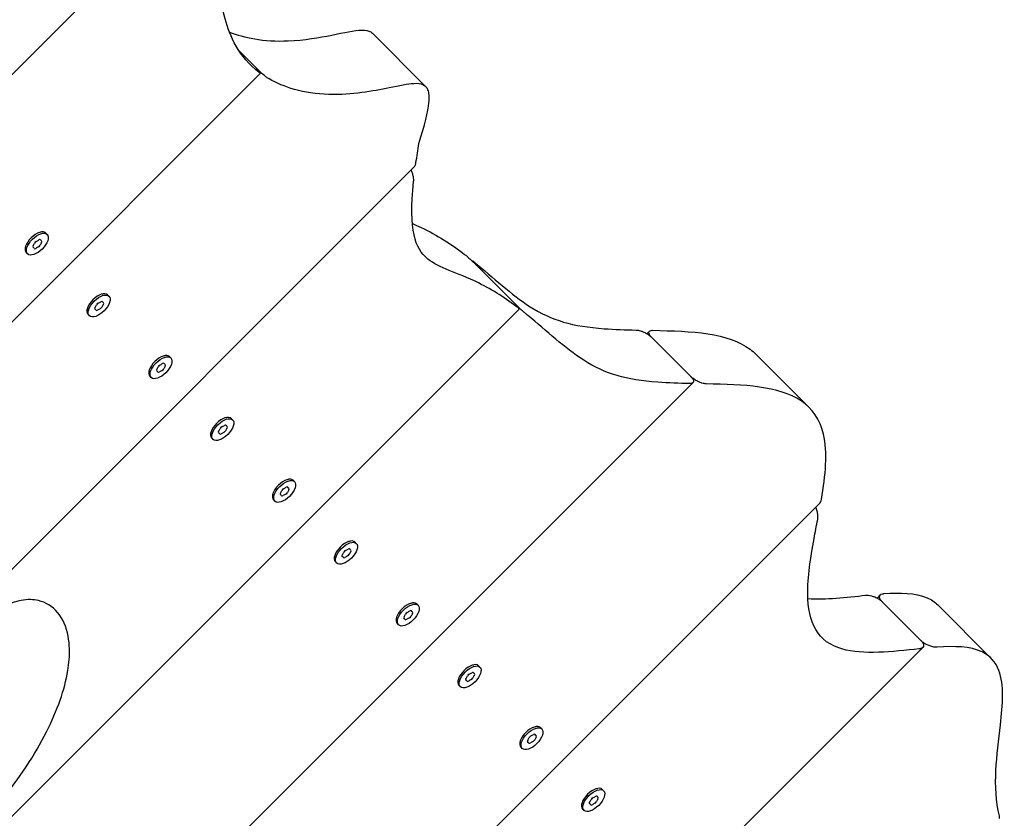
# Model space of a CAD drawing. Units: millimetres. Extents: x -3160 to 10222, y -18643 to -9002.
# Drawn here: x 1601 to 1939, y -16009 to -15735 of the extents above; entities that cross this region are included whole.
import ezdxf

# ---------------------------------------------------------------- set-up
doc = ezdxf.new("R2010")
doc.units = ezdxf.units.MM
doc.layers.add('SW_Toestellen', color=2, linetype='Continuous')

msp = doc.modelspace()

# ---------------------------------------------------------------- linework, layer by layer
at = {"layer": 'SW_Toestellen'}
for p, q in [((961.67, -16390.4), (1631.5, -15720.57)), ((1721.73, -15739.87), (1740.1, -15758.24)), ((1682.08, -15752.02), (1675.97, -15745.91)), ((1675.97, -15745.91), (1682.08, -15752.02)), ((976.74, -16460.18), (1683.36, -15753.56)), ((1015.63, -16506.14), (1736.13, -15785.65)), ((1607.84, -15808.1), (1608.08, -15808.06)), ((1610.13, -15808.87), (1609.67, -15808.42)), ((1602.64, -15813.3), (1602.6, -15813.55)), ((1605.51, -15813.49), (1605.23, -15813.21)), ((1608.03, -15810.97), (1607.75, -15810.69)), ((1603.41, -15815.59), (1602.95, -15815.13)), ((1755.98, -15818.04), (1756.09, -15817.94)), ((1770.89, -15832.91), (1757.42, -15819.44)), ((1757.42, -15819.44), (1770.89, -15832.91)), ((1629.05, -15829.32), (1629.3, -15829.27)), ((1631.34, -15830.09), (1630.88, -15829.63)), ((1629.24, -15832.19), (1628.96, -15831.9)), ((1041.13, -16565.5), (1772.22, -15834.41)), ((1623.86, -15834.51), (1623.81, -15834.76)), ((1624.63, -15836.8), (1624.17, -15836.35)), ((1626.73, -15834.7), (1626.44, -15834.42)), ((1815.91, -15842.97), (1816.77, -15842.11)), ((1830.98, -15857.67), (1817.51, -15844.2)), ((1817.51, -15844.2), (1830.98, -15857.67)), ((1650.26, -15850.53), (1650.51, -15850.49)), ((1853.23, -15849.95), (1871.6, -15868.33)), ((1650.46, -15853.4), (1650.17, -15853.12)), ((1652.56, -15851.3), (1652.1, -15850.84)), ((1645.07, -15855.73), (1645.03, -15855.97)), ((1647.94, -15855.92), (1647.65, -15855.63)), ((1117.83, -16573.66), (1831.71, -15859.77)), ((1645.84, -15858.02), (1645.38, -15857.56)), ((1671.48, -15871.74), (1671.72, -15871.7)), ((1673.77, -15872.51), (1673.31, -15872.05)), ((1666.28, -15876.94), (1666.24, -15877.19)), ((1669.15, -15877.13), (1668.87, -15876.85)), ((1671.67, -15874.61), (1671.38, -15874.33)), ((1667.05, -15879.23), (1666.59, -15878.77)), ((1692.69, -15892.96), (1692.94, -15892.91)), ((1694.98, -15893.73), (1694.52, -15893.27)), ((1692.88, -15895.83), (1692.6, -15895.54)), ((1129.69, -16646.65), (1875.13, -15901.2)), ((1687.5, -15898.15), (1687.45, -15898.4)), ((1688.27, -15900.44), (1687.81, -15899.99)), ((1690.37, -15898.34), (1690.08, -15898.06)), ((1713.9, -15914.17), (1714.15, -15914.13)), ((1716.2, -15914.94), (1715.74, -15914.48)), ((1714.1, -15917.04), (1713.81, -15916.76)), ((1708.71, -15919.37), (1708.67, -15919.61)), ((1709.48, -15921.66), (1709.02, -15921.2)), ((1711.58, -15919.56), (1711.29, -15919.27)), ((1894.91, -15933.68), (1895.98, -15932.61)), ((1910.02, -15948.34), (1896.55, -15934.86)), ((1896.55, -15934.86), (1910.02, -15948.34)), ((1735.31, -15938.25), (1735.02, -15937.97)), ((1735.12, -15935.38), (1735.36, -15935.34)), ((1737.41, -15936.15), (1736.95, -15935.69)), ((1915.69, -15935.99), (1934.06, -15954.36)), ((1729.92, -15940.58), (1729.88, -15940.83)), ((1732.79, -15940.77), (1732.51, -15940.49)), ((1730.69, -15942.87), (1730.23, -15942.41)), ((1214.53, -16646.66), (1910.58, -15950.61)), ((1756.33, -15956.6), (1756.58, -15956.55)), ((1758.62, -15957.37), (1758.16, -15956.91)), ((1751.13, -15961.79), (1751.09, -15962.04)), ((1754.01, -15961.98), (1753.72, -15961.7)), ((1756.52, -15959.47), (1756.24, -15959.18)), ((1751.91, -15964.08), (1751.45, -15963.62)), ((1777.54, -15977.81), (1777.79, -15977.77)), ((1779.84, -15978.58), (1779.38, -15978.12)), ((1777.74, -15980.68), (1777.45, -15980.4)), ((1772.35, -15983.01), (1772.31, -15983.25)), ((1773.12, -15985.3), (1772.66, -15984.84)), ((1775.22, -15983.2), (1774.93, -15982.91)), ((1798.76, -15999.02), (1799, -15998.98)), ((1798.95, -16001.89), (1798.66, -16001.61)), ((1801.05, -15999.79), (1800.59, -15999.33)), ((1793.56, -16004.22), (1793.52, -16004.47)), ((1796.43, -16004.41), (1796.15, -16004.13)), ((1794.33, -16006.51), (1793.87, -16006.05))]:
    msp.add_line(p, q, dxfattribs=at)
for centre, major_axis, start_param, end_param in [((1606.31, -15811.77), (-3.36, -3.36), 3.141593, 6.283185), ((1605.78, -15812.78), (-0.503, -0.503), 5.165315, 6.353858), ((1599.71, -15819.29), (5.8, 5.8), 6.212512, 6.353858), ((1600.19, -15812.71), (5.8, 5.8), 5.165315, 5.306661), ((1606.33, -15811.79), (-0.503, -0.503), 4.118117, 5.306661), ((1606.3, -15818.82), (-5.8, -5.8), 4.118117, 4.259463), ((1607.24, -15805.65), (5.8, 5.8), 4.118117, 4.259463), ((1607.22, -15812.68), (0.503, 0.503), 4.118117, 5.306661), ((1607.32, -15811.24), (0.503, 0.503), 6.212512, 7.401056), ((1613.36, -15811.76), (-5.8, -5.8), 5.165315, 5.306661), ((1613.83, -15805.17), (-5.8, -5.8), 6.212512, 6.353858), ((1607.76, -15811.68), (0.503, 0.503), 5.165315, 6.353858), ((1606.22, -15813.23), (-0.503, -0.503), 6.212512, 7.401056), ((1627.53, -15832.99), (-3.36, -3.36), 3.141593, 6.283185), ((1621.4, -15833.92), (5.8, 5.8), 5.165315, 5.306661), ((1627.54, -15833), (-0.503, -0.503), 4.118117, 5.306661), ((1628.46, -15826.86), (5.8, 5.8), 4.118117, 4.259463), ((1628.53, -15832.45), (0.503, 0.503), 6.212512, 7.401056), ((1634.57, -15832.97), (-5.8, -5.8), 5.165315, 5.306661), ((1635.04, -15826.39), (-5.8, -5.8), 6.212512, 6.353858), ((1628.98, -15832.9), (0.503, 0.503), 5.165315, 6.353858), ((1626.99, -15833.99), (-0.503, -0.503), 5.165315, 6.353858), ((1620.93, -15840.5), (5.8, 5.8), 6.212512, 6.353858), ((1627.44, -15834.44), (-0.503, -0.503), 6.212512, 7.401056), ((1627.51, -15840.03), (-5.8, -5.8), 4.118117, 4.259463), ((1628.43, -15833.89), (0.503, 0.503), 4.118117, 5.306661), ((1648.74, -15854.2), (-3.36, -3.36), 3.141593, 6.283185), ((1648.75, -15854.21), (-0.503, -0.503), 4.118117, 5.306661), ((1649.67, -15848.07), (5.8, 5.8), 4.118117, 4.259463), ((1649.75, -15853.67), (0.503, 0.503), 6.212512, 7.401056), ((1656.26, -15847.6), (-5.8, -5.8), 6.212512, 6.353858), ((1650.19, -15854.11), (0.503, 0.503), 5.165315, 6.353858), ((1648.2, -15855.21), (-0.503, -0.503), 5.165315, 6.353858), ((1642.14, -15861.72), (5.8, 5.8), 6.212512, 6.353858), ((1642.61, -15855.13), (5.8, 5.8), 5.165315, 5.306661), ((1648.65, -15855.65), (-0.503, -0.503), 6.212512, 7.401056), ((1648.72, -15861.24), (-5.8, -5.8), 4.118117, 4.259463), ((1649.64, -15855.1), (0.503, 0.503), 4.118117, 5.306661), ((1655.78, -15854.19), (-5.8, -5.8), 5.165315, 5.306661), ((1669.95, -15875.41), (-3.36, -3.36), 3.141593, 6.283185), ((1669.42, -15876.42), (-0.503, -0.503), 5.165315, 6.353858), ((1663.35, -15882.93), (5.8, 5.8), 6.212512, 6.353858), ((1663.83, -15876.35), (5.8, 5.8), 5.165315, 5.306661), ((1669.86, -15876.87), (-0.503, -0.503), 6.212512, 7.401056), ((1669.97, -15875.43), (-0.503, -0.503), 4.118117, 5.306661), ((1669.94, -15882.46), (-5.8, -5.8), 4.118117, 4.259463), ((1670.88, -15869.29), (5.8, 5.8), 4.118117, 4.259463), ((1670.86, -15876.32), (0.503, 0.503), 4.118117, 5.306661), ((1670.96, -15874.88), (0.503, 0.503), 6.212512, 7.401056), ((1677, -15875.4), (-5.8, -5.8), 5.165315, 5.306661), ((1677.47, -15868.81), (-5.8, -5.8), 6.212512, 6.353858), ((1671.4, -15875.32), (0.503, 0.503), 5.165315, 6.353858), ((1691.16, -15896.63), (-3.36, -3.36), 3.141593, 6.283185), ((1690.63, -15897.63), (-0.503, -0.503), 5.165315, 6.353858), ((1685.04, -15897.56), (5.8, 5.8), 5.165315, 5.306661), ((1691.18, -15896.64), (-0.503, -0.503), 4.118117, 5.306661), ((1692.1, -15890.5), (5.8, 5.8), 4.118117, 4.259463), ((1692.07, -15897.53), (0.503, 0.503), 4.118117, 5.306661), ((1692.17, -15896.09), (0.503, 0.503), 6.212512, 7.401056), ((1698.21, -15896.61), (-5.8, -5.8), 5.165315, 5.306661), ((1698.68, -15890.03), (-5.8, -5.8), 6.212512, 6.353858), ((1692.62, -15896.54), (0.503, 0.503), 5.165315, 6.353858), ((1684.57, -15904.14), (5.8, 5.8), 6.212512, 6.353858), ((1691.08, -15898.08), (-0.503, -0.503), 6.212512, 7.401056), ((1691.15, -15903.67), (-5.8, -5.8), 4.118117, 4.259463), ((1712.38, -15917.84), (-3.36, -3.36), 3.141593, 6.283185), ((1706.25, -15918.77), (5.8, 5.8), 5.165315, 5.306661), ((1712.39, -15917.85), (-0.503, -0.503), 4.118117, 5.306661), ((1713.31, -15911.71), (5.8, 5.8), 4.118117, 4.259463), ((1713.39, -15917.31), (0.503, 0.503), 6.212512, 7.401056), ((1719.42, -15917.83), (-5.8, -5.8), 5.165315, 5.306661), ((1719.9, -15911.24), (-5.8, -5.8), 6.212512, 6.353858), ((1713.83, -15917.75), (0.503, 0.503), 5.165315, 6.353858), ((1711.84, -15918.85), (-0.503, -0.503), 5.165315, 6.353858), ((1705.78, -15925.36), (5.8, 5.8), 6.212512, 6.353858), ((1712.29, -15919.29), (-0.503, -0.503), 6.212512, 7.401056), ((1712.36, -15924.88), (-5.8, -5.8), 4.118117, 4.259463), ((1713.28, -15918.74), (0.503, 0.503), 4.118117, 5.306661), ((1733.59, -15939.05), (-3.36, -3.36), 3.141593, 6.283185), ((1734.52, -15932.93), (5.8, 5.8), 4.118117, 4.259463), ((1734.6, -15938.52), (0.503, 0.503), 6.212512, 7.401056), ((1741.11, -15932.45), (-5.8, -5.8), 6.212512, 6.353858), ((1735.04, -15938.96), (0.503, 0.503), 5.165315, 6.353858), ((1733.06, -15940.06), (-0.503, -0.503), 5.165315, 6.353858), ((1726.99, -15946.57), (5.8, 5.8), 6.212512, 6.353858), ((1727.47, -15939.99), (5.8, 5.8), 5.165315, 5.306661), ((1733.5, -15940.51), (-0.503, -0.503), 6.212512, 7.401056), ((1733.61, -15939.07), (-0.503, -0.503), 4.118117, 5.306661), ((1733.58, -15946.1), (-5.8, -5.8), 4.118117, 4.259463), ((1734.5, -15939.96), (0.503, 0.503), 4.118117, 5.306661), ((1740.64, -15939.04), (-5.8, -5.8), 5.165315, 5.306661), ((1754.8, -15960.27), (-3.36, -3.36), 3.141593, 6.283185), ((1754.27, -15961.27), (-0.503, -0.503), 5.165315, 6.353858), ((1748.21, -15967.78), (5.8, 5.8), 6.212512, 6.353858), ((1748.68, -15961.2), (5.8, 5.8), 5.165315, 5.306661), ((1754.82, -15960.28), (-0.503, -0.503), 4.118117, 5.306661), ((1754.79, -15967.31), (-5.8, -5.8), 4.118117, 4.259463), ((1755.74, -15954.14), (5.8, 5.8), 4.118117, 4.259463), ((1755.71, -15961.17), (0.503, 0.503), 4.118117, 5.306661), ((1755.81, -15959.73), (0.503, 0.503), 6.212512, 7.401056), ((1761.85, -15960.25), (-5.8, -5.8), 5.165315, 5.306661), ((1762.32, -15953.67), (-5.8, -5.8), 6.212512, 6.353858), ((1756.26, -15960.18), (0.503, 0.503), 5.165315, 6.353858), ((1754.72, -15961.72), (-0.503, -0.503), 6.212512, 7.401056), ((1776.02, -15981.48), (-3.36, -3.36), 3.141593, 6.283185), ((1769.89, -15982.41), (5.8, 5.8), 5.165315, 5.306661), ((1776.03, -15981.49), (-0.503, -0.503), 4.118117, 5.306661), ((1776.95, -15975.35), (5.8, 5.8), 4.118117, 4.259463), ((1776.92, -15982.38), (0.503, 0.503), 4.118117, 5.306661), ((1777.03, -15980.95), (0.503, 0.503), 6.212512, 7.401056), ((1783.06, -15981.47), (-5.8, -5.8), 5.165315, 5.306661), ((1783.54, -15974.88), (-5.8, -5.8), 6.212512, 6.353858), ((1777.47, -15981.39), (0.503, 0.503), 5.165315, 6.353858), ((1775.48, -15982.49), (-0.503, -0.503), 5.165315, 6.353858), ((1769.42, -15989), (5.8, 5.8), 6.212512, 6.353858), ((1775.93, -15982.93), (-0.503, -0.503), 6.212512, 7.401056), ((1776, -15988.52), (-5.8, -5.8), 4.118117, 4.259463), ((1797.23, -16002.69), (-3.36, -3.36), 3.141593, 6.283185), ((1797.25, -16002.71), (-0.503, -0.503), 4.118117, 5.306661), ((1798.16, -15996.57), (5.8, 5.8), 4.118117, 4.259463), ((1798.24, -16002.16), (0.503, 0.503), 6.212512, 7.401056), ((1804.28, -16002.68), (-5.8, -5.8), 5.165315, 5.306661), ((1804.75, -15996.09), (-5.8, -5.8), 6.212512, 6.353858), ((1798.68, -16002.6), (0.503, 0.503), 5.165315, 6.353858), ((1796.7, -16003.7), (-0.503, -0.503), 5.165315, 6.353858), ((1790.63, -16010.21), (5.8, 5.8), 6.212512, 6.353858), ((1791.1, -16003.62), (5.8, 5.8), 5.165315, 5.306661), ((1797.14, -16004.15), (-0.503, -0.503), 6.212512, 7.401056), ((1797.22, -16009.74), (-5.8, -5.8), 4.118117, 4.259463), ((1798.14, -16003.6), (0.503, 0.503), 4.118117, 5.306661)]:
    msp.add_ellipse(centre, major_axis=major_axis, ratio=0.5, start_param=start_param, end_param=end_param, dxfattribs=at)
for centre in [(1606.77, -15812.23), (1627.98, -15833.45), (1649.2, -15854.66), (1670.41, -15875.87), (1691.62, -15897.09), (1712.84, -15918.3), (1734.05, -15939.51), (1755.26, -15960.73), (1776.48, -15981.94), (1797.69, -16003.15)]:
    msp.add_ellipse(centre, major_axis=(-3.36, -3.36), ratio=0.5, dxfattribs=at)
for points, knots in [([(1618.56, -15426.9), (1613.41, -15431.89), (1608.26, -15436.88), (1537.71, -15505.23), (1472.4, -15568.95), (1342.7, -15696.18), (1278.19, -15759.56), (1166.87, -15870.8), (1120.09, -15918.49), (1040.09, -15998.56), (1006.9, -16031.06), (935.06, -16101.09), (896.53, -16138.77), (797.62, -16236.47), (737.37, -16296.35), (677.41, -16356.01)], [7.831052, 7.831052, 7.831052, 7.831052, 10.000138, 10.000138, 37.543422, 37.543422, 64.769704, 64.769704, 84.802081, 84.802081, 98.793167, 98.793167, 115.058403, 115.058403, 140.796098, 140.796098, 140.796098, 140.796098]), ([(1682.87, -15753.3), (1675.71, -15747.88), (1672.91, -15740.82), (1669.17, -15728.17), (1668.39, -15722.25), (1661.84, -15717.8), (1659.14, -15717.13), (1650.41, -15717.01), (1643.95, -15718.34), (1637.2, -15719.77)], [0.050236, 0.050236, 0.050236, 0.050236, 5.421784, 5.421784, 11.661065, 11.661065, 14.573202, 14.573202, 18.935095, 18.935095, 18.935095, 18.935095]), ([(1672.7, -15739.45), (1677.64, -15741.4), (1684.28, -15742.83), (1704.02, -15742.04), (1713.03, -15738.86), (1719.35, -15738.77), (1720.39, -15738.95), (1721.38, -15739.56), (1721.56, -15739.7), (1721.73, -15739.87)], [0.966517, 0.966517, 0.966517, 0.966517, 3.458923, 3.458923, 6.689635, 6.689635, 7.507369, 7.507369, 7.719723, 7.719723, 7.719723, 7.719723]), ([(1686.28, -15755.54), (1686.05, -15755.41), (1685.75, -15755.21), (1685.1, -15754.72), (1684.75, -15754.44), (1684.02, -15753.82), (1683.64, -15753.49), (1683.04, -15752.94), (1682.81, -15752.73), (1682.49, -15752.42), (1682.4, -15752.33), (1682.24, -15752.18), (1682.17, -15752.11), (1682.1, -15752.03), (1682.09, -15752.03), (1682.08, -15752.02)], [0, 0, 0, 0, 0.1576119, 0.1576119, 0.3078163, 0.3078163, 0.4572713, 0.4572713, 0.5533822, 0.5533822, 0.5958361, 0.5958361, 0.6276574, 0.6276574, 0.6322687, 0.6322687, 0.6322687, 0.6322687]), ([(1682.08, -15752.02), (1682.15, -15752.09), (1682.22, -15752.16), (1682.35, -15752.3), (1682.42, -15752.36), (1682.56, -15752.51), (1682.64, -15752.6), (1682.83, -15752.81), (1682.94, -15752.93), (1683.21, -15753.25), (1683.32, -15753.41), (1683.38, -15753.57), (1683.36, -15753.59), (1683.19, -15753.52), (1683.08, -15753.45), (1682.91, -15753.32), (1682.89, -15753.31), (1682.87, -15753.3)], [0, 0, 0, 0, 0.03516, 0.03516, 0.0702479, 0.0702479, 0.1178495, 0.1178495, 0.1948088, 0.1948088, 0.3543439, 0.3543439, 0.49521, 0.49521, 0.6161756, 0.6161756, 0.6305764, 0.6305764, 0.6305764, 0.6305764]), ([(1737.7, -15777.67), (1739.68, -15771.36), (1740.82, -15766.85), (1741.34, -15761.72), (1741.22, -15760.29), (1740.44, -15758.48), (1739.89, -15757.91), (1738.28, -15757.23), (1737.26, -15757.12), (1733.85, -15757.27), (1730.96, -15757.89), (1721.98, -15759.73), (1714.77, -15761.13), (1697.91, -15760.6), (1691.16, -15758.34), (1686.28, -15755.54)], [0, 0, 0, 0, 2.544666, 2.544666, 4.132777, 4.132777, 5.395337, 5.395337, 6.650919, 6.650919, 8.948463, 8.948463, 12.571243, 12.571243, 16.638787, 16.638787, 16.638787, 16.638787]), ([(1736.13, -15785.65), (1736.14, -15785.63), (1736.16, -15785.62), (1736.37, -15785.38), (1736.52, -15785.07), (1736.64, -15784.6), (1736.66, -15784.5), (1736.67, -15784.39), (1736.68, -15784.37), (1736.68, -15784.34), (1736.68, -15784.34), (1736.68, -15784.34)], [0.4436886, 0.4436886, 0.4436886, 0.4436886, 0.4556153, 0.4556153, 0.635994, 0.635994, 0.6801425, 0.6801425, 0.6884358, 0.6884358, 0.6901284, 0.6901284, 0.6901284, 0.6901284]), ([(1735.88, -15790.79), (1735.93, -15790.32), (1735.9, -15789.75), (1735.71, -15788.74), (1735.59, -15788.32), (1735.31, -15787.52), (1735.15, -15787.16), (1734.97, -15786.8)], [0, 0, 0, 0, 0.2128577, 0.2128577, 0.3542272, 0.3542272, 0.47453, 0.47453, 0.47453, 0.47453]), ([(1771.75, -15834.12), (1767.53, -15830.89), (1763.21, -15828.04), (1750.52, -15821.8), (1744.68, -15820.53), (1738.5, -15815.5), (1736.87, -15813.01), (1735.09, -15804.92), (1735, -15799.17), (1735.88, -15790.79)], [0.050137, 0.050137, 0.050137, 0.050137, 3.222523, 3.222523, 8.020291, 8.020291, 10.783399, 10.783399, 13.688414, 13.688414, 13.688414, 13.688414]), ([(1735.43, -15805.2), (1736.4, -15805.61), (1737.4, -15806.05), (1744.1, -15809.18), (1748.8, -15812.24), (1753.38, -15815.75)], [12.403339, 12.403339, 12.403339, 12.403339, 13.277234, 13.277234, 18.05959, 18.05959, 18.05959, 18.05959]), ([(1753.38, -15815.75), (1753.59, -15815.91), (1753.87, -15816.14), (1754.47, -15816.66), (1754.78, -15816.94), (1755.45, -15817.54), (1755.79, -15817.86), (1756.39, -15818.43), (1756.65, -15818.68), (1757.01, -15819.03), (1757.11, -15819.13), (1757.26, -15819.27), (1757.3, -15819.31), (1757.36, -15819.37), (1757.38, -15819.4), (1757.41, -15819.43), (1757.41, -15819.43), (1757.42, -15819.44)], [0, 0, 0, 0, 0.1593809, 0.1593809, 0.3004006, 0.3004006, 0.440844, 0.440844, 0.550563, 0.550563, 0.5977741, 0.5977741, 0.6166281, 0.6166281, 0.6280468, 0.6280468, 0.6303806, 0.6303806, 0.6303806, 0.6303806]), ([(1757.42, -15819.44), (1757.39, -15819.41), (1757.37, -15819.38), (1757.31, -15819.32), (1757.27, -15819.29), (1757.15, -15819.17), (1757.07, -15819.08), (1756.88, -15818.89), (1756.78, -15818.78), (1756.52, -15818.5), (1756.38, -15818.35), (1756.17, -15818.1), (1756.1, -15818.01), (1756.07, -15817.92), (1756.11, -15817.93), (1756.29, -15818.05), (1756.4, -15818.13), (1756.54, -15818.24), (1756.54, -15818.25), (1756.54, -15818.25)], [0, 0, 0, 0, 0.0124784, 0.0124784, 0.0303417, 0.0303417, 0.0750714, 0.0750714, 0.1373589, 0.1373589, 0.2514307, 0.2514307, 0.3816007, 0.3816007, 0.5236285, 0.5236285, 0.6291477, 0.6291477, 0.6298034, 0.6298034, 0.6298034, 0.6298034]), ([(1756.54, -15818.25), (1763.29, -15823.74), (1769.3, -15829.51), (1783.34, -15838.46), (1790.4, -15840.45), (1801.27, -15841.24)], [0.050086, 0.050086, 0.050086, 0.050086, 5.258216, 5.258216, 11.193194, 11.193194, 11.193194, 11.193194]), ([(1774.91, -15836.62), (1774.7, -15836.45), (1774.43, -15836.21), (1773.83, -15835.68), (1773.51, -15835.4), (1772.85, -15834.79), (1772.51, -15834.47), (1771.91, -15833.9), (1771.65, -15833.65), (1771.3, -15833.31), (1771.2, -15833.21), (1771.06, -15833.07), (1771.02, -15833.03), (1770.95, -15832.97), (1770.93, -15832.94), (1770.9, -15832.92), (1770.9, -15832.91), (1770.89, -15832.91)], [0, 0, 0, 0, 0.1607096, 0.1607096, 0.3016365, 0.3016365, 0.4425987, 0.4425987, 0.5509022, 0.5509022, 0.5978, 0.5978, 0.6165702, 0.6165702, 0.6279722, 0.6279722, 0.6302177, 0.6302177, 0.6302177, 0.6302177]), ([(1770.89, -15832.91), (1770.92, -15832.93), (1770.94, -15832.96), (1771, -15833.02), (1771.04, -15833.05), (1771.16, -15833.18), (1771.24, -15833.26), (1771.43, -15833.46), (1771.53, -15833.56), (1771.79, -15833.84), (1771.93, -15833.99), (1772.14, -15834.24), (1772.21, -15834.33), (1772.24, -15834.43), (1772.19, -15834.42), (1772.01, -15834.31), (1771.9, -15834.23), (1771.75, -15834.12), (1771.75, -15834.12), (1771.75, -15834.12)], [0, 0, 0, 0, 0.0124783, 0.0124783, 0.03034, 0.03034, 0.0750462, 0.0750462, 0.1372629, 0.1372629, 0.2511899, 0.2511899, 0.3810645, 0.3810645, 0.5226652, 0.5226652, 0.6290658, 0.6290658, 0.6299578, 0.6299578, 0.6299578, 0.6299578]), ([(1819.64, -15859.61), (1808.77, -15858.82), (1801.71, -15856.83), (1787.67, -15847.88), (1781.66, -15842.11), (1774.91, -15836.62)], [0, 0, 0, 0, 5.392129, 5.392129, 10.123891, 10.123891, 10.123891, 10.123891]), ([(1812.28, -15841.7), (1812.68, -15841.7), (1813.16, -15841.79), (1814.06, -15842.06), (1814.48, -15842.22), (1815.29, -15842.61), (1815.68, -15842.82), (1816.29, -15843.21), (1816.52, -15843.36), (1816.84, -15843.61), (1816.94, -15843.69), (1817.15, -15843.87), (1817.26, -15843.96), (1817.38, -15844.08), (1817.41, -15844.11), (1817.46, -15844.15), (1817.48, -15844.17), (1817.5, -15844.19), (1817.5, -15844.2), (1817.51, -15844.2)], [0, 0, 0, 0, 0.191318, 0.191318, 0.3352612, 0.3352612, 0.4709307, 0.4709307, 0.5531908, 0.5531908, 0.5955789, 0.5955789, 0.6408234, 0.6408234, 0.654499, 0.654499, 0.6626298, 0.6626298, 0.665173, 0.665173, 0.665173, 0.665173]), ([(1817.51, -15844.2), (1817.49, -15844.18), (1817.48, -15844.17), (1817.44, -15844.13), (1817.42, -15844.11), (1817.35, -15844.03), (1817.3, -15843.98), (1817.03, -15843.68), (1816.87, -15843.44), (1816.65, -15843.01), (1816.59, -15842.81), (1816.57, -15842.44), (1816.63, -15842.27), (1816.89, -15841.98), (1817.11, -15841.88), (1817.48, -15841.82), (1817.57, -15841.81), (1817.7, -15841.8), (1817.73, -15841.8), (1817.79, -15841.8), (1817.8, -15841.8), (1817.82, -15841.8), (1817.83, -15841.8), (1817.83, -15841.8)], [0, 0, 0, 0, 0.0074622, 0.0074622, 0.0181641, 0.0181641, 0.0452402, 0.0452402, 0.1674634, 0.1674634, 0.2833791, 0.2833791, 0.4227884, 0.4227884, 0.5879712, 0.5879712, 0.6355686, 0.6355686, 0.6533427, 0.6533427, 0.6611162, 0.6611162, 0.6634071, 0.6634071, 0.6634071, 0.6634071]), ([(1817.83, -15841.8), (1831.42, -15842.07), (1843.81, -15842.6), (1852.03, -15848.83), (1852.65, -15849.37), (1853.23, -15849.95)], [0.055511, 0.055511, 0.055511, 0.055511, 6.58689, 6.58689, 7.166937, 7.166937, 7.166937, 7.166937]), ([(1830.98, -15857.67), (1831, -15857.69), (1831.01, -15857.7), (1831.05, -15857.74), (1831.07, -15857.76), (1831.14, -15857.84), (1831.19, -15857.89), (1831.45, -15858.19), (1831.62, -15858.43), (1831.84, -15858.86), (1831.89, -15859.06), (1831.92, -15859.43), (1831.86, -15859.6), (1831.61, -15859.89), (1831.39, -15859.99), (1831.02, -15860.05), (1830.93, -15860.06), (1830.8, -15860.07), (1830.76, -15860.07), (1830.71, -15860.07), (1830.69, -15860.07), (1830.67, -15860.07), (1830.66, -15860.07), (1830.66, -15860.07)], [0, 0, 0, 0, 0.0074621, 0.0074621, 0.0181635, 0.0181635, 0.0452313, 0.0452313, 0.1672503, 0.1672503, 0.2829069, 0.2829069, 0.4217544, 0.4217544, 0.5858713, 0.5858713, 0.6342058, 0.6342058, 0.6522078, 0.6522078, 0.6600733, 0.6600733, 0.6632894, 0.6632894, 0.6632894, 0.6632894]), ([(1836.2, -15860.17), (1835.81, -15860.17), (1835.33, -15860.08), (1834.42, -15859.81), (1834.01, -15859.65), (1833.19, -15859.26), (1832.8, -15859.05), (1832.19, -15858.66), (1831.97, -15858.51), (1831.65, -15858.26), (1831.55, -15858.18), (1831.34, -15858), (1831.23, -15857.91), (1831.1, -15857.79), (1831.07, -15857.77), (1831.03, -15857.72), (1831.01, -15857.7), (1830.99, -15857.68), (1830.99, -15857.68), (1830.98, -15857.67)], [0, 0, 0, 0, 0.1916201, 0.1916201, 0.3362108, 0.3362108, 0.4722015, 0.4722015, 0.553308, 0.553308, 0.5957381, 0.5957381, 0.6409674, 0.6409674, 0.6546389, 0.6546389, 0.6627687, 0.6627687, 0.6653081, 0.6653081, 0.6653081, 0.6653081]), ([(1875.76, -15899.81), (1877.19, -15891.5), (1878.01, -15883.76), (1875.27, -15872.32), (1872.69, -15868.63), (1861.17, -15860.93), (1849.26, -15860.43), (1836.2, -15860.17)], [0.0613, 0.0613, 0.0613, 0.0613, 3.647081, 3.647081, 6.492706, 6.492706, 12.040391, 12.040391, 12.040391, 12.040391]), ([(1875.13, -15901.2), (1875.28, -15901.05), (1875.41, -15900.86), (1875.62, -15900.41), (1875.71, -15900.14), (1875.76, -15899.83), (1875.76, -15899.82), (1875.76, -15899.81)], [0.4491035, 0.4491035, 0.4491035, 0.4491035, 0.5679591, 0.5679591, 0.6980147, 0.6980147, 0.7010615, 0.7010615, 0.7010615, 0.7010615]), ([(1874.5, -15906.73), (1874.6, -15906.19), (1874.62, -15905.56), (1874.47, -15904.44), (1874.38, -15903.98), (1874.13, -15903.18), (1874, -15902.83), (1873.84, -15902.49)], [0, 0, 0, 0, 0.2319483, 0.2319483, 0.3801738, 0.3801738, 0.4922961, 0.4922961, 0.4922961, 0.4922961]), ([(1909.33, -15951.09), (1900.12, -15952.04), (1890.2, -15953.28), (1878.84, -15949.97), (1875.82, -15947.86), (1871.9, -15941.21), (1871.15, -15937.01), (1871.04, -15926.52), (1872.05, -15919.93), (1873.27, -15913.25)], [0.05862, 0.05862, 0.05862, 0.05862, 4.169131, 4.169131, 6.408321, 6.408321, 8.614897, 8.614897, 11.333154, 11.333154, 11.333154, 11.333154]), ([(1617.79, -15951.14), (1617.85, -15953.48), (1617.66, -15955.97), (1617.23, -15958.58), (1616.16, -15965.05), (1613.64, -15972.19), (1605.9, -15987.52), (1600.53, -15995.65), (1587.72, -16011.38), (1580.29, -16018.92), (1564.57, -16031.94), (1556.96, -16036.92), (1544.58, -16043.19), (1539.69, -16044.89), (1533.7, -16045.86), (1531.82, -16045.84), (1529.61, -16045.1), (1528.89, -16044.63), (1528.14, -16043.29), (1528, -16042.56), (1528.16, -16040.79), (1528.45, -16039.79), (1529.52, -16037.22), (1530.48, -16035.53), (1534.09, -16029.96), (1537.59, -16025.48), (1550.62, -16008.56), (1558.32, -15998.09), (1571.57, -15971.78), (1575.29, -15962.76), (1581.54, -15951.34), (1583.74, -15947.81), (1587.83, -15942.79), (1589.53, -15941), (1592.99, -15938.13), (1594.61, -15937.05), (1598, -15935.34), (1599.67, -15934.78), (1603.44, -15934.06), (1605.42, -15934.14), (1609.64, -15935.13), (1611.9, -15936.48), (1615.52, -15940.73), (1616.73, -15943.53), (1617.6, -15948.14), (1617.75, -15949.61), (1617.79, -15951.14)], [39.847274, 39.847274, 39.847274, 39.847274, 40.975686, 40.975686, 40.975686, 43.771945, 43.771945, 46.790903, 46.790903, 49.867724, 49.867724, 52.88745, 52.88745, 55.382715, 55.382715, 56.88584, 56.88584, 57.838795, 57.838795, 58.582703, 58.582703, 59.344292, 59.344292, 60.456699, 60.456699, 62.813412, 62.813412, 68.247939, 68.247939, 71.510201, 71.510201, 73.041637, 73.041637, 73.961514, 73.961514, 74.73446, 74.73446, 75.553088, 75.553088, 76.694761, 76.694761, 78.362151, 78.362151, 80.081496, 80.081496, 80.82296, 80.82296, 80.82296, 80.82296]), ([(1890.96, -15932.72), (1891.24, -15932.7), (1891.54, -15932.69), (1892.2, -15932.75), (1892.56, -15932.82), (1892.94, -15932.91)], [0, 0, 0, 0, 0.1222356, 0.1222356, 0.2514324, 0.2514324, 0.2514324, 0.2514324]), ([(1892.94, -15932.91), (1893.32, -15933.01), (1893.71, -15933.14), (1894.52, -15933.47), (1894.93, -15933.67), (1895.48, -15934.01), (1895.64, -15934.12), (1895.85, -15934.27), (1895.9, -15934.3), (1896.12, -15934.48), (1896.29, -15934.62), (1896.46, -15934.78), (1896.48, -15934.79), (1896.51, -15934.82), (1896.52, -15934.83), (1896.53, -15934.85), (1896.54, -15934.85), (1896.55, -15934.86), (1896.55, -15934.86), (1896.55, -15934.86)], [0, 0, 0, 0, 0.1297692, 0.1297692, 0.2667954, 0.2667954, 0.3261058, 0.3261058, 0.3451337, 0.3451337, 0.4157777, 0.4157777, 0.4247785, 0.4247785, 0.4293309, 0.4293309, 0.4326596, 0.4326596, 0.4332256, 0.4332256, 0.4332256, 0.4332256]), ([(1896.55, -15934.86), (1896.54, -15934.86), (1896.53, -15934.85), (1896.52, -15934.83), (1896.51, -15934.82), (1896.47, -15934.78), (1896.44, -15934.76), (1896.3, -15934.6), (1896.2, -15934.48), (1895.98, -15934.18), (1895.88, -15934), (1895.73, -15933.6), (1895.69, -15933.4), (1895.72, -15932.98), (1895.81, -15932.79), (1896.14, -15932.44), (1896.41, -15932.3), (1896.84, -15932.2), (1896.94, -15932.19), (1897.08, -15932.17), (1897.11, -15932.17), (1897.16, -15932.16), (1897.17, -15932.16), (1897.18, -15932.16)], [0, 0, 0, 0, 0.0036519, 0.0036519, 0.0088926, 0.0088926, 0.0221997, 0.0221997, 0.0822229, 0.0822229, 0.1729865, 0.1729865, 0.2890016, 0.2890016, 0.4329831, 0.4329831, 0.6095385, 0.6095385, 0.6568605, 0.6568605, 0.6745216, 0.6745216, 0.6790207, 0.6790207, 0.6790207, 0.6790207]), ([(1897.18, -15932.16), (1902.77, -15931.77), (1908.03, -15931.84), (1913.46, -15934.17), (1914.68, -15934.97), (1915.69, -15935.99)], [0.057751, 0.057751, 0.057751, 0.057751, 2.60141, 2.60141, 3.515117, 3.515117, 3.515117, 3.515117]), ([(1915.55, -15950.53), (1915.1, -15950.56), (1914.56, -15950.52), (1913.57, -15950.3), (1913.14, -15950.17), (1912.3, -15949.84), (1911.89, -15949.66), (1911.25, -15949.29), (1911, -15949.14), (1910.72, -15948.93), (1910.68, -15948.9), (1910.45, -15948.73), (1910.28, -15948.59), (1910.11, -15948.42), (1910.09, -15948.41), (1910.06, -15948.38), (1910.05, -15948.37), (1910.04, -15948.35), (1910.03, -15948.35), (1910.02, -15948.34), (1910.02, -15948.34), (1910.02, -15948.34)], [0, 0, 0, 0, 0.2066892, 0.2066892, 0.3520709, 0.3520709, 0.4860882, 0.4860882, 0.5744515, 0.5744515, 0.5935048, 0.5935048, 0.6642533, 0.6642533, 0.6732674, 0.6732674, 0.6778264, 0.6778264, 0.6811599, 0.6811599, 0.6817268, 0.6817268, 0.6817268, 0.6817268]), ([(1910.02, -15948.34), (1910.03, -15948.34), (1910.04, -15948.35), (1910.05, -15948.37), (1910.06, -15948.38), (1910.1, -15948.42), (1910.13, -15948.45), (1910.27, -15948.6), (1910.37, -15948.72), (1910.59, -15949.03), (1910.69, -15949.21), (1910.84, -15949.6), (1910.88, -15949.8), (1910.85, -15950.22), (1910.76, -15950.42), (1910.61, -15950.58)], [0, 0, 0, 0, 0.0036519, 0.0036519, 0.0088926, 0.0088926, 0.0221998, 0.0221998, 0.0822241, 0.0822241, 0.172937, 0.172937, 0.2887357, 0.2887357, 0.4321364, 0.4321364, 0.4321364, 0.4321364]), ([(1910.61, -15950.58), (1910.42, -15950.78), (1910.14, -15950.93), (1909.7, -15951.04), (1909.6, -15951.06), (1909.45, -15951.08), (1909.41, -15951.09), (1909.36, -15951.09), (1909.35, -15951.09), (1909.33, -15951.09)], [0, 0, 0, 0, 0.1782948, 0.1782948, 0.226983, 0.226983, 0.2451774, 0.2451774, 0.2511696, 0.2511696, 0.2511696, 0.2511696]), ([(1937.22, -15977.19), (1938.02, -15970.11), (1938.54, -15963.45), (1935.57, -15955.58), (1933.68, -15953.49), (1926.86, -15950.22), (1921.38, -15950.12), (1915.55, -15950.53)], [0, 0, 0, 0, 3.14502, 3.14502, 5.040929, 5.040929, 7.799831, 7.799831, 7.799831, 7.799831]), ([(1936.8, -16009.24), (1936.85, -16009.19), (1936.88, -16009.11), (1936.91, -16008.86), (1936.89, -16008.69), (1936.84, -16008.47), (1936.84, -16008.46), (1936.84, -16008.44)], [0.4242484, 0.4242484, 0.4242484, 0.4242484, 0.5199615, 0.5199615, 0.6358669, 0.6358669, 0.6421475, 0.6421475, 0.6421475, 0.6421475])]:
    msp.add_open_spline(points, degree=3, knots=knots, dxfattribs=at)
for points in [[(1736.68, -15784.34), (1736.99, -15782.13), (1737.34, -15779.9), (1737.7, -15777.67)], [(1801.27, -15841.24), (1804.85, -15841.5), (1808.64, -15841.62), (1812.28, -15841.7)], [(1830.66, -15860.07), (1827.01, -15859.99), (1823.23, -15859.88), (1819.64, -15859.61)], [(1873.27, -15913.25), (1873.67, -15911.08), (1874.09, -15908.9), (1874.5, -15906.73)], [(1871.14, -15933.85), (1877.3, -15934.24), (1884.33, -15933.4), (1890.96, -15932.72)], [(1936.84, -16008.44), (1934.37, -15998.16), (1936.04, -15987.59), (1937.22, -15977.19)]]:
    msp.add_open_spline(points, degree=3, dxfattribs=at)

doc.saveas('drawing.dxf')
